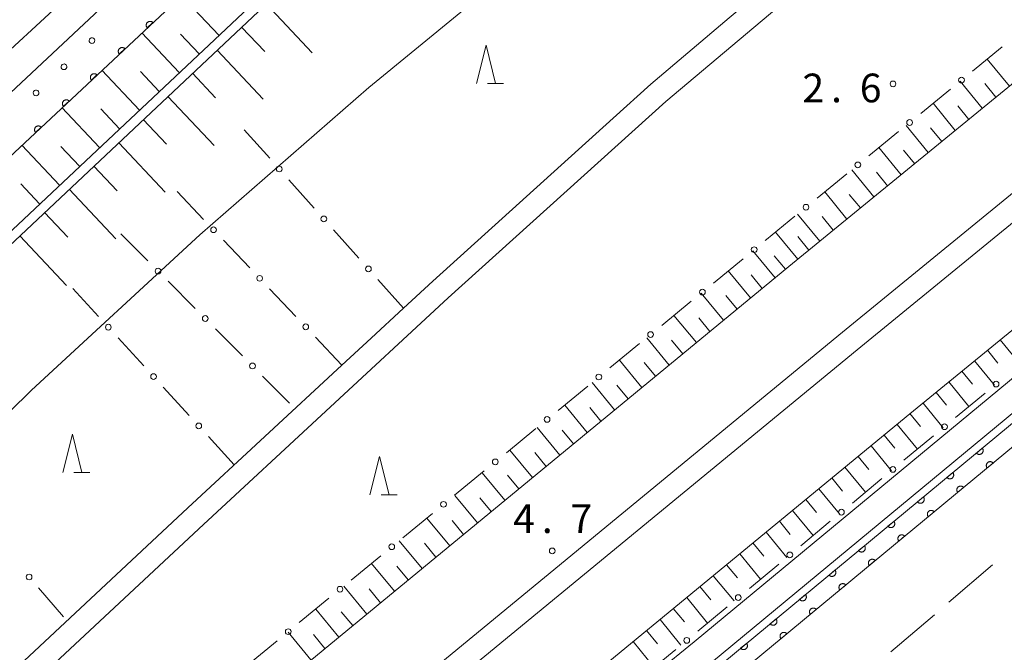
# Model space of a CAD drawing. Units: millimetres. Extents: x -72000 to -70368, y 42000 to 42950.
# Drawn here: x -71751 to -71622, y 42296 to 42379 of the extents above; entities that cross this region are included whole.
import ezdxf

# ---------------------------------------------------------------- set-up
doc = ezdxf.new("R2010")
doc.units = ezdxf.units.MM
for name, color, linetype, lineweight in [('210100_道路縁（街区線）', 7, 'Continuous', 15), ('610111_人工斜面(上)', 7, 'Continuous', 9), ('610199_人工斜面(中)', 7, 'Continuous', 9), ('611000_被覆(直)', 7, 'Continuous', 20), ('611011_被覆(幅上)', 7, 'Continuous', 20), ('611012_被覆(下)', 7, 'Continuous', 9), ('611099_被覆(中)', 7, 'Continuous', 9), ('613000_垣', 7, 'Continuous', 20), ('630200_耕地界', 7, 'Continuous', 9), ('633200_針葉樹林', 7, 'Continuous', 9), ('710200_等高線（主曲線）', 7, 'Continuous', 9), ('731200_図化機測定による標高点', 7, 'Continuous', 20), ('731207_図化機測定による標高点（注記）', 7, 'Continuous', 20)]:
    doc.layers.add(name, color=color, linetype=linetype, lineweight=lineweight)
doc.styles.add('Style-WORKING', font='txt')

msp = doc.modelspace()

# ---------------------------------------------------------------- linework, layer by layer
at = {"layer": '210100_道路縁（街区線）', "flags": 128}
for points in [[(-71827.07, 42169.07), (-71796.41, 42194.18), (-71746.62, 42235.07), (-71702.34, 42271.23), (-71634.53, 42327.09), (-71546.2, 42399.34), (-71459.92, 42471.23), (-71372.05, 42544.85), (-71273.02, 42628.77), (-71198.11, 42693.31), (-71128.57, 42753.64), (-71080.788, 42795.594)], [(-71843.21, 42188.14), (-71812.21, 42213.46), (-71762.41, 42254.35), (-71718.13, 42290.5), (-71650.33, 42346.34), (-71562.06, 42418.55), (-71475.89, 42490.35), (-71388.11, 42563.9), (-71289.21, 42647.71), (-71214.4, 42712.16), (-71195.873, 42728.358)], [(-71836.05, 42179.67), (-71805.22, 42204.93), (-71755.4, 42245.77), (-71711.11, 42281.93), (-71643.31, 42337.78), (-71555.01, 42410.01), (-71468.78, 42481.85), (-71380.96, 42555.44), (-71282, 42639.3), (-71200.575, 42710.996)], [(-71834.12, 42177.4), (-71830.64, 42180.26), (-71803.33, 42202.62), (-71753.51, 42243.46), (-71709.22, 42279.62), (-71641.41, 42335.47), (-71553.11, 42407.71), (-71466.88, 42479.55), (-71379.06, 42553.14), (-71280.09, 42637), (-71198.458, 42708.43)], [(-71431.41, 42567.46), (-71459.46, 42540.97), (-71493.75, 42513.54), (-71524.09, 42487.07), (-71556.51, 42459.47), (-71560.92, 42455.71), (-71563.67, 42453.52), (-71579.45, 42440.93), (-71602.98, 42422.16), (-71604.54, 42420.91), (-71619.17, 42409.72), (-71627.4, 42403.42), (-71644.2, 42390.57), (-71650.25, 42385.46), (-71658.12, 42378.83), (-71668.38, 42370.17), (-71673.31, 42365.73), (-71696.87, 42344.45), (-71700.7, 42340.9), (-71704.93, 42336.99), (-71708.73, 42333.47), (-71728.88, 42314.81), (-71773.7, 42272.94)], [(-71432.92, 42557.48), (-71435.17, 42559.79), (-71457.49, 42538.71), (-71491.82, 42511.24), (-71522.1, 42484.82), (-71559.02, 42453.39), (-71602.71, 42418.54), (-71642.33, 42388.22), (-71666.4, 42367.93), (-71694.85, 42342.23), (-71726.82, 42312.63), (-71751.38, 42289.69)], [(-71809.83, 42173.64), (-71809.49, 42176.15), (-71807.77, 42178.56), (-71805.38, 42180.52), (-71776.82, 42203.29), (-71667.61, 42293.29), (-71662.69, 42297.3), (-71508.25, 42425.22), (-71502.37, 42430.18), (-71448.38, 42475.19), (-71427.9, 42491.24)], [(-71662.02, 42291.98), (-71662.4, 42292.43), (-71662.14, 42293.2), (-71660.45, 42294.58), (-71583.42, 42358.39), (-71505.99, 42422.52), (-71504.96, 42423.4), (-71504.3, 42422.63)], [(-71799.162, 42330.838), (-71769.56, 42358.61), (-71743.62, 42382.51)]]:
    msp.add_lwpolyline(points, dxfattribs=at)
at = {"layer": '610111_人工斜面(上)', "flags": 128}
for points in [[(-71834.44, 42195.3), (-71812.21, 42213.46), (-71762.41, 42254.35), (-71718.13, 42290.5), (-71650.33, 42346.34), (-71562.06, 42418.55), (-71475.89, 42490.35), (-71418.85, 42538.14)], [(-71595.35, 42488.38), (-71599.3, 42484.5), (-71601.27, 42482.36), (-71605.73, 42477.53), (-71610.05, 42472.69), (-71614.78, 42466.19), (-71619.26, 42461.58), (-71670.7, 42424.84), (-71681.95, 42415.17), (-71784.04, 42319.11)], [(-71620.08, 42462.53), (-71671.48, 42425.83), (-71682.79, 42416.11), (-71784.84, 42320.08), (-71784.04, 42319.11)]]:
    msp.add_lwpolyline(points, dxfattribs=at)
at = {"layer": '610199_人工斜面(中)', "flags": 128}
for points in [[(-71724.81, 42376.57), (-71729.69, 42381.75)], [(-71718.63, 42380.66), (-71712.61, 42374.26)], [(-71730, 42371.69), (-71734.89, 42376.89)], [(-71721.84, 42377.64), (-71718.82, 42374.44)], [(-71727.41, 42374.13), (-71729.85, 42376.72)], [(-71725.04, 42374.62), (-71719.01, 42368.21)], [(-71621.51, 42369.93), (-71624.4, 42373.47)], [(-71735.2, 42366.8), (-71740.1, 42372.01)], [(-71732.6, 42369.24), (-71735.05, 42371.84)], [(-71728.26, 42371.6), (-71725.24, 42368.39)], [(-71625.05, 42367.03), (-71627.94, 42370.57)], [(-71623.28, 42368.48), (-71624.72, 42370.25)], [(-71731.47, 42368.58), (-71725.42, 42362.15)], [(-71740.41, 42361.89), (-71745.32, 42367.11)], [(-71737.8, 42364.34), (-71740.26, 42366.95)], [(-71628.59, 42364.13), (-71631.48, 42367.68)], [(-71626.82, 42365.58), (-71628.26, 42367.35)], [(-71734.69, 42365.54), (-71731.67, 42362.33)], [(-71632.13, 42361.24), (-71635.02, 42364.78)], [(-71630.36, 42362.69), (-71631.81, 42364.46)], [(-71745.63, 42356.98), (-71750.55, 42362.21)], [(-71743.02, 42359.44), (-71745.48, 42362.05)], [(-71737.91, 42362.51), (-71731.85, 42356.07)], [(-71635.67, 42358.34), (-71638.56, 42361.88)], [(-71633.9, 42359.79), (-71635.35, 42361.56)], [(-71741.14, 42359.48), (-71738.11, 42356.25)], [(-71639.21, 42355.45), (-71642.1, 42358.99)], [(-71637.44, 42356.89), (-71638.89, 42358.67)], [(-71748.25, 42354.52), (-71750.71, 42357.14)], [(-71744.37, 42356.44), (-71738.3, 42349.98)], [(-71642.75, 42352.55), (-71645.65, 42356.09)], [(-71640.98, 42354), (-71642.43, 42355.77)], [(-71747.61, 42353.39), (-71744.57, 42350.16)], [(-71646.29, 42349.65), (-71649.19, 42353.19)], [(-71644.52, 42351.1), (-71645.97, 42352.87)], [(-71750.84, 42350.35), (-71744.75, 42343.87)], [(-71649.16, 42347.31), (-71652.07, 42350.84)], [(-71647.71, 42348.49), (-71649.16, 42350.26)], [(-71652.14, 42344.86), (-71655.05, 42348.39)], [(-71650.77, 42345.98), (-71652.23, 42347.75)], [(-71655.33, 42342.23), (-71658.25, 42345.77)], [(-71653.81, 42343.48), (-71655.27, 42345.25)], [(-71658.87, 42339.31), (-71661.79, 42342.86)], [(-71657.1, 42340.77), (-71658.56, 42342.54)], [(-71662.42, 42336.39), (-71665.35, 42339.94)], [(-71660.65, 42337.85), (-71662.11, 42339.63)], [(-71665.97, 42333.46), (-71668.91, 42337.02)], [(-71664.2, 42334.93), (-71665.66, 42336.7)], [(-71622.7, 42336.76), (-71620.11, 42333.57)], [(-71624.37, 42335.39), (-71623.01, 42333.72)], [(-71669.53, 42330.53), (-71672.47, 42334.1)], [(-71667.75, 42332), (-71669.22, 42333.78)], [(-71626.05, 42334.02), (-71623.44, 42330.82)], [(-71627.73, 42332.65), (-71626.35, 42330.97)], [(-71673.1, 42327.59), (-71676.04, 42331.17)], [(-71671.32, 42329.06), (-71672.79, 42330.85)], [(-71629.41, 42331.27), (-71626.79, 42328.04)], [(-71631.1, 42329.89), (-71629.72, 42328.2)], [(-71676.67, 42324.65), (-71679.62, 42328.23)], [(-71632.8, 42328.5), (-71630.16, 42325.26)], [(-71674.89, 42326.12), (-71676.36, 42327.91)], [(-71634.5, 42327.11), (-71633.11, 42325.41)], [(-71636.19, 42325.71), (-71633.54, 42322.46)], [(-71680.25, 42321.7), (-71683.21, 42325.29)], [(-71678.46, 42323.17), (-71679.94, 42324.97)], [(-71637.89, 42324.32), (-71636.49, 42322.62)], [(-71639.59, 42322.92), (-71636.93, 42319.65)], [(-71683.84, 42318.75), (-71686.8, 42322.34)], [(-71682.04, 42320.22), (-71683.52, 42322.02)], [(-71641.29, 42321.51), (-71639.89, 42319.81)], [(-71687.43, 42315.79), (-71690.4, 42319.39)], [(-71685.63, 42317.27), (-71687.12, 42319.06)], [(-71643, 42320.11), (-71640.32, 42316.85)], [(-71644.71, 42318.7), (-71643.3, 42316.99)], [(-71691.03, 42312.82), (-71694, 42316.43)], [(-71646.42, 42317.29), (-71643.73, 42314.02)], [(-71689.23, 42314.3), (-71690.72, 42316.11)], [(-71648.13, 42315.88), (-71646.72, 42314.17)], [(-71649.85, 42314.47), (-71647.16, 42311.17)], [(-71694.64, 42309.85), (-71697.62, 42313.46)], [(-71692.84, 42311.33), (-71694.32, 42313.14)], [(-71651.57, 42313.05), (-71650.15, 42311.33)], [(-71653.29, 42311.63), (-71650.61, 42308.31)], [(-71698.25, 42306.87), (-71701.24, 42310.49)], [(-71696.45, 42308.36), (-71697.94, 42310.17)], [(-71655.02, 42310.21), (-71653.6, 42308.49)], [(-71656.74, 42308.79), (-71654.05, 42305.46)], [(-71701.87, 42303.89), (-71704.86, 42307.52)], [(-71658.48, 42307.36), (-71657.05, 42305.63)], [(-71700.06, 42305.38), (-71701.56, 42307.19)], [(-71660.21, 42305.93), (-71657.46, 42302.63)], [(-71705.5, 42300.9), (-71708.49, 42304.54)], [(-71703.69, 42302.4), (-71705.18, 42304.21)], [(-71661.95, 42304.5), (-71660.52, 42302.76)], [(-71663.68, 42303.07), (-71660.95, 42299.73)], [(-71709.13, 42297.91), (-71712.13, 42301.55)], [(-71707.32, 42299.41), (-71708.82, 42301.22)], [(-71665.43, 42301.63), (-71663.99, 42299.89)], [(-71667.17, 42300.19), (-71664.45, 42296.84)], [(-71712.78, 42294.91), (-71715.78, 42298.56)], [(-71668.92, 42298.75), (-71667.48, 42297.01)], [(-71710.96, 42296.41), (-71712.46, 42298.23)], [(-71670.67, 42297.31), (-71667.93, 42293.95)]]:
    msp.add_lwpolyline(points, dxfattribs=at)
at = {"layer": '611000_被覆(直)', "flags": 128}
for points in [[(-71662.02, 42291.98), (-71582.78, 42357.61), (-71504.3, 42422.63)], [(-71502.73, 42420.8), (-71581.25, 42355.76), (-71660.46, 42290.17)], [(-71625.053, 42322.598), (-71625.823, 42321.96)], [(-71625.823, 42321.96), (-71625.794, 42321.927), (-71625.761, 42321.898), (-71625.728, 42321.871), (-71625.691, 42321.847), (-71625.652, 42321.827), (-71625.612, 42321.81), (-71625.571, 42321.796), (-71625.528, 42321.787), (-71625.485, 42321.78), (-71625.441, 42321.779), (-71625.398, 42321.78), (-71625.354, 42321.786), (-71625.312, 42321.795), (-71625.27, 42321.808), (-71625.229, 42321.824), (-71625.191, 42321.844), (-71625.154, 42321.867), (-71625.119, 42321.894), (-71625.087, 42321.923), (-71625.057, 42321.955), (-71625.031, 42321.989), (-71625.007, 42322.026), (-71624.987, 42322.064), (-71624.969, 42322.105), (-71624.956, 42322.146), (-71624.947, 42322.189), (-71624.94, 42322.232), (-71624.938, 42322.276), (-71624.939, 42322.319), (-71624.945, 42322.362), (-71624.955, 42322.405), (-71624.967, 42322.447), (-71624.984, 42322.487), (-71625.004, 42322.526), (-71625.026, 42322.563), (-71625.053, 42322.598)], [(-71623.644, 42320.656), (-71623.673, 42320.688), (-71623.705, 42320.718), (-71623.739, 42320.744), (-71623.776, 42320.768), (-71623.815, 42320.788), (-71623.855, 42320.806), (-71623.896, 42320.819), (-71623.939, 42320.828), (-71623.982, 42320.835), (-71624.026, 42320.837), (-71624.069, 42320.836), (-71624.112, 42320.83), (-71624.155, 42320.82), (-71624.197, 42320.808), (-71624.238, 42320.791), (-71624.276, 42320.771), (-71624.313, 42320.749), (-71624.348, 42320.722), (-71624.38, 42320.692), (-71624.41, 42320.66), (-71624.436, 42320.627), (-71624.46, 42320.59), (-71624.48, 42320.551), (-71624.498, 42320.511), (-71624.511, 42320.47), (-71624.52, 42320.427), (-71624.527, 42320.384), (-71624.529, 42320.34), (-71624.528, 42320.296), (-71624.522, 42320.253), (-71624.512, 42320.21), (-71624.5, 42320.169), (-71624.483, 42320.128), (-71624.463, 42320.09), (-71624.44, 42320.053), (-71624.414, 42320.018)], [(-71624.414, 42320.018), (-71623.644, 42320.656)], [(-71628.904, 42319.408), (-71629.674, 42318.77)], [(-71629.674, 42318.77), (-71629.644, 42318.738), (-71629.612, 42318.709), (-71629.579, 42318.682), (-71629.542, 42318.658), (-71629.503, 42318.638), (-71629.463, 42318.621), (-71629.421, 42318.607), (-71629.379, 42318.598), (-71629.336, 42318.591), (-71629.292, 42318.59), (-71629.248, 42318.591), (-71629.205, 42318.596), (-71629.162, 42318.606), (-71629.121, 42318.618), (-71629.08, 42318.635), (-71629.042, 42318.655), (-71629.005, 42318.678), (-71628.97, 42318.704), (-71628.937, 42318.734), (-71628.908, 42318.766), (-71628.881, 42318.8), (-71628.857, 42318.836), (-71628.837, 42318.875), (-71628.82, 42318.915), (-71628.806, 42318.957), (-71628.797, 42318.999), (-71628.79, 42319.043), (-71628.789, 42319.086), (-71628.79, 42319.13), (-71628.796, 42319.173), (-71628.805, 42319.216), (-71628.818, 42319.257), (-71628.835, 42319.298), (-71628.854, 42319.336), (-71628.877, 42319.373), (-71628.904, 42319.408)], [(-71627.495, 42317.467), (-71627.524, 42317.499), (-71627.556, 42317.529), (-71627.59, 42317.555), (-71627.627, 42317.579), (-71627.666, 42317.599), (-71627.706, 42317.617), (-71627.747, 42317.631), (-71627.79, 42317.639), (-71627.833, 42317.646), (-71627.877, 42317.648), (-71627.92, 42317.647), (-71627.964, 42317.641), (-71628.006, 42317.631), (-71628.048, 42317.619), (-71628.089, 42317.602), (-71628.127, 42317.582), (-71628.164, 42317.56), (-71628.199, 42317.533), (-71628.231, 42317.503), (-71628.261, 42317.471), (-71628.287, 42317.438), (-71628.311, 42317.401), (-71628.331, 42317.362), (-71628.349, 42317.322), (-71628.362, 42317.281), (-71628.371, 42317.238), (-71628.378, 42317.195), (-71628.38, 42317.151), (-71628.379, 42317.108), (-71628.373, 42317.064), (-71628.363, 42317.022), (-71628.351, 42316.98), (-71628.334, 42316.939), (-71628.314, 42316.901), (-71628.292, 42316.864), (-71628.265, 42316.829)], [(-71628.265, 42316.829), (-71627.495, 42317.467)], [(-71632.754, 42316.219), (-71633.525, 42315.581)], [(-71633.525, 42315.581), (-71633.495, 42315.549), (-71633.463, 42315.519), (-71633.429, 42315.493), (-71633.392, 42315.469), (-71633.354, 42315.449), (-71633.314, 42315.431), (-71633.272, 42315.417), (-71633.23, 42315.409), (-71633.186, 42315.402), (-71633.142, 42315.4), (-71633.099, 42315.401), (-71633.056, 42315.407), (-71633.013, 42315.417), (-71632.971, 42315.429), (-71632.931, 42315.446), (-71632.893, 42315.466), (-71632.856, 42315.488), (-71632.821, 42315.515), (-71632.788, 42315.545), (-71632.759, 42315.577), (-71632.732, 42315.61), (-71632.708, 42315.647), (-71632.688, 42315.686), (-71632.671, 42315.726), (-71632.657, 42315.767), (-71632.648, 42315.81), (-71632.641, 42315.853), (-71632.64, 42315.897), (-71632.641, 42315.941), (-71632.647, 42315.984), (-71632.656, 42316.027), (-71632.668, 42316.068), (-71632.685, 42316.109), (-71632.705, 42316.147), (-71632.728, 42316.184), (-71632.754, 42316.219)], [(-71631.346, 42314.278), (-71631.376, 42314.311), (-71631.408, 42314.34), (-71631.441, 42314.366), (-71631.478, 42314.391), (-71631.517, 42314.411), (-71631.557, 42314.428), (-71631.598, 42314.442), (-71631.641, 42314.451), (-71631.684, 42314.458), (-71631.728, 42314.459), (-71631.771, 42314.458), (-71631.815, 42314.452), (-71631.857, 42314.443), (-71631.899, 42314.43), (-71631.94, 42314.413), (-71631.978, 42314.394), (-71632.015, 42314.371), (-71632.05, 42314.344), (-71632.083, 42314.315), (-71632.112, 42314.283), (-71632.138, 42314.249), (-71632.162, 42314.212), (-71632.182, 42314.173), (-71632.2, 42314.133), (-71632.214, 42314.092), (-71632.223, 42314.049), (-71632.229, 42314.006), (-71632.231, 42313.962), (-71632.23, 42313.919), (-71632.224, 42313.875), (-71632.215, 42313.833), (-71632.202, 42313.791), (-71632.185, 42313.75), (-71632.165, 42313.712), (-71632.143, 42313.675), (-71632.116, 42313.64)], [(-71632.116, 42313.64), (-71631.346, 42314.278)], [(-71636.605, 42313.03), (-71637.375, 42312.392)], [(-71637.375, 42312.392), (-71637.346, 42312.359), (-71637.314, 42312.33), (-71637.28, 42312.303), (-71637.243, 42312.279), (-71637.205, 42312.259), (-71637.164, 42312.242), (-71637.123, 42312.228), (-71637.08, 42312.219), (-71637.037, 42312.212), (-71636.993, 42312.211), (-71636.95, 42312.212), (-71636.907, 42312.218), (-71636.864, 42312.227), (-71636.822, 42312.24), (-71636.782, 42312.256), (-71636.743, 42312.276), (-71636.706, 42312.299), (-71636.671, 42312.326), (-71636.639, 42312.355), (-71636.609, 42312.387), (-71636.583, 42312.421), (-71636.559, 42312.458), (-71636.539, 42312.496), (-71636.522, 42312.537), (-71636.508, 42312.578), (-71636.499, 42312.621), (-71636.492, 42312.664), (-71636.491, 42312.708), (-71636.491, 42312.751), (-71636.497, 42312.794), (-71636.507, 42312.837), (-71636.519, 42312.879), (-71636.536, 42312.919), (-71636.556, 42312.958), (-71636.579, 42312.994), (-71636.605, 42313.03)], [(-71635.197, 42311.089), (-71635.227, 42311.122), (-71635.259, 42311.151), (-71635.292, 42311.178), (-71635.329, 42311.202), (-71635.368, 42311.222), (-71635.408, 42311.239), (-71635.449, 42311.253), (-71635.492, 42311.262), (-71635.535, 42311.269), (-71635.579, 42311.27), (-71635.623, 42311.269), (-71635.666, 42311.263), (-71635.709, 42311.254), (-71635.75, 42311.241), (-71635.791, 42311.224), (-71635.829, 42311.205), (-71635.866, 42311.182), (-71635.901, 42311.155), (-71635.934, 42311.126), (-71635.963, 42311.094), (-71635.99, 42311.06), (-71636.014, 42311.023), (-71636.034, 42310.985), (-71636.051, 42310.944), (-71636.065, 42310.903), (-71636.074, 42310.86), (-71636.081, 42310.817), (-71636.082, 42310.773), (-71636.081, 42310.73), (-71636.075, 42310.687), (-71636.066, 42310.644), (-71636.053, 42310.602), (-71636.036, 42310.561), (-71636.017, 42310.523), (-71635.994, 42310.486), (-71635.967, 42310.451)], [(-71635.967, 42310.451), (-71635.197, 42311.089)], [(-71640.456, 42309.84), (-71641.226, 42309.202)], [(-71641.226, 42309.202), (-71641.196, 42309.17), (-71641.164, 42309.141), (-71641.131, 42309.114), (-71641.094, 42309.09), (-71641.055, 42309.07), (-71641.015, 42309.053), (-71640.974, 42309.039), (-71640.931, 42309.03), (-71640.888, 42309.023), (-71640.844, 42309.022), (-71640.8, 42309.023), (-71640.757, 42309.028), (-71640.715, 42309.038), (-71640.673, 42309.05), (-71640.632, 42309.067), (-71640.594, 42309.087), (-71640.557, 42309.11), (-71640.522, 42309.136), (-71640.489, 42309.166), (-71640.46, 42309.198), (-71640.434, 42309.232), (-71640.41, 42309.268), (-71640.39, 42309.307), (-71640.372, 42309.347), (-71640.358, 42309.389), (-71640.349, 42309.431), (-71640.343, 42309.475), (-71640.341, 42309.518), (-71640.342, 42309.562), (-71640.348, 42309.605), (-71640.358, 42309.648), (-71640.37, 42309.689), (-71640.387, 42309.73), (-71640.407, 42309.768), (-71640.429, 42309.805), (-71640.456, 42309.84)], [(-71639.048, 42307.9), (-71639.078, 42307.933), (-71639.11, 42307.962), (-71639.143, 42307.989), (-71639.18, 42308.013), (-71639.219, 42308.033), (-71639.259, 42308.05), (-71639.3, 42308.064), (-71639.343, 42308.073), (-71639.386, 42308.08), (-71639.43, 42308.081), (-71639.474, 42308.08), (-71639.517, 42308.074), (-71639.56, 42308.065), (-71639.601, 42308.052), (-71639.642, 42308.036), (-71639.68, 42308.016), (-71639.717, 42307.993), (-71639.752, 42307.966), (-71639.785, 42307.937), (-71639.814, 42307.905), (-71639.841, 42307.871), (-71639.865, 42307.834), (-71639.885, 42307.796), (-71639.902, 42307.755), (-71639.916, 42307.714), (-71639.925, 42307.672), (-71639.932, 42307.628), (-71639.933, 42307.584), (-71639.932, 42307.541), (-71639.926, 42307.498), (-71639.917, 42307.455), (-71639.904, 42307.413), (-71639.888, 42307.373), (-71639.868, 42307.334), (-71639.845, 42307.298), (-71639.818, 42307.262)], [(-71639.818, 42307.262), (-71639.048, 42307.9)], [(-71644.307, 42306.651), (-71645.077, 42306.013)], [(-71645.077, 42306.013), (-71645.047, 42305.98), (-71645.015, 42305.951), (-71644.981, 42305.925), (-71644.945, 42305.901), (-71644.906, 42305.881), (-71644.866, 42305.863), (-71644.824, 42305.849), (-71644.782, 42305.841), (-71644.739, 42305.834), (-71644.695, 42305.832), (-71644.651, 42305.833), (-71644.608, 42305.839), (-71644.565, 42305.849), (-71644.524, 42305.861), (-71644.483, 42305.878), (-71644.445, 42305.898), (-71644.408, 42305.92), (-71644.373, 42305.947), (-71644.34, 42305.977), (-71644.311, 42306.009), (-71644.284, 42306.042), (-71644.26, 42306.079), (-71644.24, 42306.118), (-71644.223, 42306.158), (-71644.209, 42306.199), (-71644.2, 42306.242), (-71644.193, 42306.285), (-71644.192, 42306.329), (-71644.193, 42306.373), (-71644.199, 42306.416), (-71644.208, 42306.458), (-71644.221, 42306.5), (-71644.237, 42306.541), (-71644.257, 42306.579), (-71644.28, 42306.616), (-71644.307, 42306.651)], [(-71642.899, 42304.711), (-71642.929, 42304.744), (-71642.961, 42304.773), (-71642.995, 42304.8), (-71643.031, 42304.824), (-71643.07, 42304.844), (-71643.11, 42304.861), (-71643.152, 42304.875), (-71643.194, 42304.884), (-71643.237, 42304.891), (-71643.281, 42304.892), (-71643.325, 42304.891), (-71643.368, 42304.885), (-71643.411, 42304.876), (-71643.452, 42304.863), (-71643.493, 42304.847), (-71643.531, 42304.827), (-71643.568, 42304.804), (-71643.603, 42304.777), (-71643.636, 42304.748), (-71643.665, 42304.716), (-71643.692, 42304.682), (-71643.716, 42304.645), (-71643.736, 42304.607), (-71643.753, 42304.566), (-71643.767, 42304.525), (-71643.776, 42304.483), (-71643.783, 42304.439), (-71643.784, 42304.395), (-71643.783, 42304.352), (-71643.777, 42304.309), (-71643.768, 42304.266), (-71643.755, 42304.224), (-71643.739, 42304.184), (-71643.719, 42304.146), (-71643.696, 42304.109), (-71643.669, 42304.073)], [(-71643.669, 42304.073), (-71642.899, 42304.711)], [(-71648.157, 42303.462), (-71648.928, 42302.824)], [(-71648.928, 42302.824), (-71648.898, 42302.791), (-71648.866, 42302.762), (-71648.832, 42302.735), (-71648.795, 42302.711), (-71648.757, 42302.691), (-71648.716, 42302.674), (-71648.675, 42302.66), (-71648.633, 42302.651), (-71648.589, 42302.644), (-71648.545, 42302.643), (-71648.502, 42302.644), (-71648.459, 42302.65), (-71648.416, 42302.659), (-71648.374, 42302.672), (-71648.334, 42302.688), (-71648.296, 42302.708), (-71648.259, 42302.731), (-71648.224, 42302.758), (-71648.191, 42302.787), (-71648.162, 42302.819), (-71648.135, 42302.853), (-71648.111, 42302.89), (-71648.091, 42302.928), (-71648.074, 42302.969), (-71648.06, 42303.01), (-71648.051, 42303.052), (-71648.044, 42303.096), (-71648.043, 42303.14), (-71648.044, 42303.183), (-71648.05, 42303.226), (-71648.059, 42303.269), (-71648.071, 42303.311), (-71648.088, 42303.351), (-71648.108, 42303.39), (-71648.131, 42303.426), (-71648.157, 42303.462)], [(-71646.75, 42301.522), (-71646.78, 42301.555), (-71646.812, 42301.584), (-71646.846, 42301.611), (-71646.882, 42301.635), (-71646.921, 42301.655), (-71646.961, 42301.672), (-71647.003, 42301.686), (-71647.045, 42301.695), (-71647.089, 42301.702), (-71647.132, 42301.703), (-71647.176, 42301.702), (-71647.219, 42301.696), (-71647.262, 42301.687), (-71647.303, 42301.675), (-71647.344, 42301.658), (-71647.382, 42301.638), (-71647.419, 42301.615), (-71647.454, 42301.589), (-71647.487, 42301.559), (-71647.516, 42301.527), (-71647.543, 42301.493), (-71647.567, 42301.456), (-71647.587, 42301.418), (-71647.604, 42301.378), (-71647.618, 42301.336), (-71647.627, 42301.294), (-71647.634, 42301.25), (-71647.635, 42301.206), (-71647.634, 42301.163), (-71647.628, 42301.12), (-71647.619, 42301.077), (-71647.606, 42301.035), (-71647.59, 42300.995), (-71647.57, 42300.957), (-71647.547, 42300.92), (-71647.521, 42300.885)], [(-71647.521, 42300.885), (-71646.75, 42301.522)], [(-71652.008, 42300.272), (-71652.778, 42299.634)], [(-71652.778, 42299.634), (-71652.749, 42299.602), (-71652.717, 42299.573), (-71652.683, 42299.546), (-71652.646, 42299.522), (-71652.607, 42299.502), (-71652.567, 42299.485), (-71652.526, 42299.471), (-71652.483, 42299.462), (-71652.44, 42299.455), (-71652.396, 42299.454), (-71652.353, 42299.455), (-71652.31, 42299.46), (-71652.267, 42299.47), (-71652.225, 42299.482), (-71652.184, 42299.499), (-71652.146, 42299.519), (-71652.109, 42299.542), (-71652.074, 42299.568), (-71652.042, 42299.598), (-71652.012, 42299.63), (-71651.986, 42299.664), (-71651.962, 42299.7), (-71651.942, 42299.739), (-71651.924, 42299.779), (-71651.911, 42299.821), (-71651.902, 42299.863), (-71651.895, 42299.907), (-71651.893, 42299.95), (-71651.894, 42299.994), (-71651.9, 42300.037), (-71651.91, 42300.08), (-71651.922, 42300.121), (-71651.939, 42300.162), (-71651.959, 42300.2), (-71651.982, 42300.237), (-71652.008, 42300.272)], [(-71650.601, 42298.333), (-71650.631, 42298.366), (-71650.663, 42298.395), (-71650.697, 42298.422), (-71650.734, 42298.446), (-71650.772, 42298.466), (-71650.812, 42298.483), (-71650.854, 42298.497), (-71650.896, 42298.506), (-71650.94, 42298.513), (-71650.984, 42298.514), (-71651.027, 42298.513), (-71651.07, 42298.508), (-71651.113, 42298.498), (-71651.155, 42298.486), (-71651.195, 42298.469), (-71651.233, 42298.449), (-71651.27, 42298.426), (-71651.305, 42298.4), (-71651.338, 42298.37), (-71651.367, 42298.338), (-71651.394, 42298.304), (-71651.418, 42298.268), (-71651.438, 42298.229), (-71651.455, 42298.189), (-71651.469, 42298.147), (-71651.478, 42298.105), (-71651.485, 42298.061), (-71651.486, 42298.018), (-71651.485, 42297.974), (-71651.479, 42297.931), (-71651.47, 42297.888), (-71651.458, 42297.847), (-71651.441, 42297.806), (-71651.421, 42297.768), (-71651.398, 42297.731), (-71651.372, 42297.696)], [(-71655.859, 42297.083), (-71656.629, 42296.445)], [(-71656.629, 42296.445), (-71656.599, 42296.412), (-71656.567, 42296.383), (-71656.534, 42296.357), (-71656.497, 42296.333), (-71656.458, 42296.313), (-71656.418, 42296.295), (-71656.377, 42296.281), (-71656.334, 42296.272), (-71656.291, 42296.266), (-71656.247, 42296.264), (-71656.203, 42296.265), (-71656.16, 42296.271), (-71656.117, 42296.281), (-71656.076, 42296.293), (-71656.035, 42296.31), (-71655.997, 42296.33), (-71655.96, 42296.352), (-71655.925, 42296.379), (-71655.892, 42296.409), (-71655.863, 42296.441), (-71655.836, 42296.474), (-71655.812, 42296.511), (-71655.792, 42296.55), (-71655.775, 42296.59), (-71655.761, 42296.631), (-71655.752, 42296.674), (-71655.745, 42296.717), (-71655.744, 42296.761), (-71655.745, 42296.805), (-71655.751, 42296.848), (-71655.76, 42296.89), (-71655.773, 42296.932), (-71655.79, 42296.973), (-71655.81, 42297.011), (-71655.832, 42297.048), (-71655.859, 42297.083)], [(-71651.372, 42297.696), (-71650.601, 42298.333)]]:
    msp.add_lwpolyline(points, dxfattribs=at)
at = {"layer": '611011_被覆(幅上)', "flags": 128}
for points in [[(-71623.93, 42468.17), (-71678.24, 42429.28), (-71683.3, 42425.01), (-71687.73, 42421.05), (-71792.98, 42322.47), (-71785.55, 42314.24)], [(-71733.447, 42378.23), (-71733.479, 42378.261), (-71733.513, 42378.288), (-71733.548, 42378.312), (-71733.586, 42378.334), (-71733.626, 42378.352), (-71733.667, 42378.367), (-71733.709, 42378.378), (-71733.752, 42378.384), (-71733.796, 42378.388), (-71733.84, 42378.387), (-71733.883, 42378.384), (-71733.926, 42378.375), (-71733.968, 42378.363), (-71734.009, 42378.348), (-71734.048, 42378.329), (-71734.085, 42378.307), (-71734.121, 42378.282), (-71734.154, 42378.253), (-71734.185, 42378.222), (-71734.212, 42378.188), (-71734.237, 42378.152), (-71734.258, 42378.114), (-71734.276, 42378.075), (-71734.291, 42378.033), (-71734.302, 42377.991), (-71734.308, 42377.948), (-71734.313, 42377.905), (-71734.311, 42377.861), (-71734.308, 42377.817), (-71734.299, 42377.775), (-71734.287, 42377.732), (-71734.272, 42377.692), (-71734.253, 42377.652), (-71734.231, 42377.615), (-71734.206, 42377.58), (-71734.177, 42377.546)], [(-71734.177, 42377.546), (-71733.447, 42378.23)], [(-71737.097, 42374.812), (-71737.128, 42374.843), (-71737.162, 42374.87), (-71737.197, 42374.894), (-71737.235, 42374.916), (-71737.275, 42374.934), (-71737.316, 42374.949), (-71737.358, 42374.96), (-71737.401, 42374.966), (-71737.445, 42374.97), (-71737.489, 42374.969), (-71737.532, 42374.966), (-71737.575, 42374.957), (-71737.617, 42374.945), (-71737.658, 42374.93), (-71737.698, 42374.911), (-71737.734, 42374.889), (-71737.77, 42374.864), (-71737.803, 42374.835), (-71737.834, 42374.804), (-71737.861, 42374.77), (-71737.886, 42374.734), (-71737.908, 42374.696), (-71737.925, 42374.657), (-71737.94, 42374.615), (-71737.951, 42374.573), (-71737.958, 42374.53), (-71737.962, 42374.486), (-71737.96, 42374.443), (-71737.957, 42374.399), (-71737.948, 42374.357), (-71737.936, 42374.314), (-71737.921, 42374.274), (-71737.902, 42374.234), (-71737.88, 42374.197), (-71737.855, 42374.162), (-71737.826, 42374.128)], [(-71737.826, 42374.128), (-71737.097, 42374.812)], [(-71740.746, 42371.394), (-71740.777, 42371.425), (-71740.811, 42371.452), (-71740.846, 42371.476), (-71740.885, 42371.498), (-71740.924, 42371.516), (-71740.966, 42371.531), (-71741.008, 42371.542), (-71741.051, 42371.548), (-71741.094, 42371.552), (-71741.138, 42371.551), (-71741.182, 42371.548), (-71741.224, 42371.539), (-71741.266, 42371.527), (-71741.307, 42371.512), (-71741.347, 42371.493), (-71741.384, 42371.471), (-71741.419, 42371.446), (-71741.453, 42371.417), (-71741.483, 42371.385), (-71741.511, 42371.352), (-71741.535, 42371.316), (-71741.557, 42371.278), (-71741.574, 42371.238), (-71741.589, 42371.197), (-71741.601, 42371.155), (-71741.607, 42371.112), (-71741.611, 42371.068), (-71741.61, 42371.025), (-71741.606, 42370.981), (-71741.598, 42370.939), (-71741.586, 42370.896), (-71741.571, 42370.856), (-71741.551, 42370.816), (-71741.529, 42370.779), (-71741.504, 42370.744), (-71741.476, 42370.71)], [(-71741.476, 42370.71), (-71740.746, 42371.394)], [(-71744.395, 42367.976), (-71744.427, 42368.007), (-71744.46, 42368.034), (-71744.496, 42368.058), (-71744.534, 42368.08), (-71744.574, 42368.098), (-71744.615, 42368.113), (-71744.657, 42368.124), (-71744.7, 42368.13), (-71744.744, 42368.134), (-71744.788, 42368.133), (-71744.831, 42368.13), (-71744.874, 42368.121), (-71744.916, 42368.109), (-71744.957, 42368.094), (-71744.996, 42368.075), (-71745.033, 42368.053), (-71745.068, 42368.028), (-71745.102, 42367.999), (-71745.133, 42367.967), (-71745.16, 42367.934), (-71745.184, 42367.898), (-71745.206, 42367.86), (-71745.224, 42367.82), (-71745.239, 42367.779), (-71745.25, 42367.737), (-71745.256, 42367.694), (-71745.26, 42367.65), (-71745.259, 42367.607), (-71745.255, 42367.563), (-71745.247, 42367.521), (-71745.235, 42367.478), (-71745.22, 42367.438), (-71745.201, 42367.398), (-71745.179, 42367.361), (-71745.154, 42367.326), (-71745.125, 42367.292)], [(-71745.125, 42367.292), (-71744.395, 42367.976)], [(-71748.044, 42364.558), (-71748.076, 42364.589), (-71748.11, 42364.616), (-71748.145, 42364.64), (-71748.183, 42364.662), (-71748.223, 42364.68), (-71748.264, 42364.695), (-71748.306, 42364.706), (-71748.349, 42364.712), (-71748.393, 42364.716), (-71748.437, 42364.715), (-71748.48, 42364.712), (-71748.523, 42364.703), (-71748.565, 42364.691), (-71748.606, 42364.676), (-71748.645, 42364.657), (-71748.682, 42364.635), (-71748.718, 42364.61), (-71748.751, 42364.581), (-71748.782, 42364.549), (-71748.809, 42364.516), (-71748.834, 42364.48), (-71748.855, 42364.442), (-71748.873, 42364.402), (-71748.888, 42364.361), (-71748.899, 42364.319), (-71748.905, 42364.276), (-71748.91, 42364.232), (-71748.908, 42364.189), (-71748.905, 42364.145), (-71748.896, 42364.103), (-71748.884, 42364.06), (-71748.869, 42364.02), (-71748.85, 42363.98), (-71748.828, 42363.943), (-71748.803, 42363.908), (-71748.774, 42363.874)], [(-71748.774, 42363.874), (-71748.044, 42364.558)]]:
    msp.add_lwpolyline(points, dxfattribs=at)
at = {"layer": '611012_被覆(下)', "flags": 128}
msp.add_lwpolyline([(-71785.55, 42314.24), (-71784.72, 42306.1), (-71800.7, 42323.52), (-71691.74, 42425.57), (-71687.27, 42429.55), (-71681.97, 42434.02), (-71627.25, 42473.29), (-71623.93, 42468.17)], dxfattribs=at)
at = {"layer": '611099_被覆(中)', "flags": 128}
for points in [[(-71741.681, 42375.618), (-71741.551, 42375.533), (-71741.401, 42375.506), (-71741.248, 42375.534), (-71741.127, 42375.631), (-71741.053, 42375.768), (-71741.038, 42375.919), (-71741.089, 42376.065), (-71741.195, 42376.179), (-71741.339, 42376.24), (-71741.49, 42376.233), (-71741.631, 42376.17), (-71741.736, 42376.055), (-71741.774, 42375.905), (-71741.757, 42375.753), (-71741.681, 42375.618)], [(-71745.33, 42372.2), (-71745.2, 42372.115), (-71745.05, 42372.088), (-71744.897, 42372.116), (-71744.776, 42372.213), (-71744.703, 42372.35), (-71744.687, 42372.501), (-71744.739, 42372.648), (-71744.844, 42372.761), (-71744.988, 42372.822), (-71745.139, 42372.815), (-71745.281, 42372.752), (-71745.385, 42372.637), (-71745.423, 42372.487), (-71745.406, 42372.335), (-71745.33, 42372.2)], [(-71748.98, 42368.782), (-71748.849, 42368.698), (-71748.699, 42368.67), (-71748.546, 42368.698), (-71748.425, 42368.796), (-71748.352, 42368.932), (-71748.336, 42369.083), (-71748.388, 42369.23), (-71748.494, 42369.343), (-71748.637, 42369.404), (-71748.788, 42369.398), (-71748.93, 42369.334), (-71749.035, 42369.219), (-71749.072, 42369.069), (-71749.056, 42368.917), (-71748.98, 42368.782)]]:
    msp.add_lwpolyline(points, dxfattribs=at)
at = {"layer": '613000_垣'}
for p, q in [((-71622.453, 42375.065), (-71626.323, 42371.899)), ((-71629.226, 42369.525), (-71633.096, 42366.359)), ((-71718.175, 42360.488), (-71721.504, 42364.219)), ((-71635.998, 42363.984), (-71639.868, 42360.818)), ((-71712.35, 42353.959), (-71715.679, 42357.69)), ((-71642.771, 42358.444), (-71646.641, 42355.278)), ((-71726.806, 42352.505), (-71730.249, 42356.13)), ((-71706.525, 42347.429), (-71709.854, 42351.16)), ((-71737.62, 42350.62), (-71734.093, 42347.076)), ((-71720.781, 42346.16), (-71724.224, 42349.785)), ((-71656.313, 42347.36), (-71660.179, 42344.189)), ((-71740.528, 42339.799), (-71743.903, 42343.488)), ((-71731.448, 42344.418), (-71727.921, 42340.874)), ((-71714.755, 42339.815), (-71718.198, 42343.441)), ((-71700.7, 42340.9), (-71704.029, 42344.631)), ((-71663.079, 42341.811), (-71666.945, 42338.641)), ((-71734.622, 42333.342), (-71737.997, 42337.032)), ((-71725.276, 42338.216), (-71721.749, 42334.672)), ((-71708.73, 42333.47), (-71712.173, 42337.096)), ((-71669.845, 42336.263), (-71673.711, 42333.092)), ((-71719.103, 42332.014), (-71715.576, 42328.47)), ((-71728.716, 42326.886), (-71732.091, 42330.575)), ((-71676.611, 42330.715), (-71680.477, 42327.544)), ((-71628.548, 42326.593), (-71624.696, 42329.78)), ((-71722.81, 42320.43), (-71726.185, 42324.119)), ((-71683.377, 42325.166), (-71687.243, 42321.996)), ((-71635.289, 42321.014), (-71631.437, 42324.202)), ((-71690.143, 42319.618), (-71694.009, 42316.447)), ((-71642.026, 42315.43), (-71638.177, 42318.622)), ((-71696.909, 42314.069), (-71700.775, 42310.899)), ((-71648.761, 42309.845), (-71644.912, 42313.036)), ((-71703.674, 42308.521), (-71707.541, 42305.35)), ((-71655.496, 42304.259), (-71651.648, 42307.451)), ((-71748.399, 42304.342), (-71745.125, 42300.563)), ((-71710.44, 42302.972), (-71714.307, 42299.802)), ((-71662.231, 42298.673), (-71658.383, 42301.865)), ((-71717.206, 42297.424), (-71721.073, 42294.254)), ((-71668.967, 42293.088), (-71665.118, 42296.28))]:
    msp.add_line(p, q, dxfattribs=at)
at = {"layer": '613000_垣', "flags": 128}
msp.add_lwpolyline([(-71649.544, 42352.904), (-71653.24, 42349.88), (-71653.413, 42349.738)], dxfattribs=at)
at = {"layer": '613000_垣'}
for centre in [(-71627.774, 42370.712), (-71634.547, 42365.172), (-71716.927, 42359.089), (-71641.32, 42359.631), (-71648.092, 42354.091), (-71711.102, 42352.559), (-71725.515, 42351.145), (-71654.863, 42348.549), (-71732.77, 42345.747), (-71705.277, 42346.03), (-71719.49, 42344.8), (-71661.629, 42343), (-71726.598, 42339.545), (-71739.262, 42338.415), (-71713.464, 42338.455), (-71668.395, 42337.452), (-71720.426, 42333.343), (-71733.356, 42331.959), (-71675.161, 42331.904), (-71623.251, 42330.976), (-71681.927, 42326.355), (-71727.45, 42325.503), (-71629.992, 42325.397), (-71688.693, 42320.807), (-71636.733, 42319.818), (-71695.459, 42315.258), (-71643.469, 42314.233), (-71702.225, 42309.71), (-71650.204, 42308.648), (-71749.627, 42305.759), (-71708.991, 42304.161), (-71656.939, 42303.062), (-71715.756, 42298.613), (-71663.675, 42297.476)]:
    msp.add_circle(centre, 0.375, dxfattribs=at)
at = {"layer": '630200_耕地界'}
for p, q in [((-71629.418, 42302.455), (-71623.718, 42307.329)), ((-71637.019, 42295.957), (-71631.318, 42300.831))]:
    msp.add_line(p, q, dxfattribs=at)
at = {"layer": '633200_針葉樹林'}
for p, q in [((-71689.697, 42370.265), (-71687.613, 42370.265)), ((-71743.754, 42319.424), (-71741.67, 42319.424)), ((-71703.612, 42316.49), (-71701.528, 42316.49))]:
    msp.add_line(p, q, dxfattribs=at)
at = {"layer": '633200_針葉樹林', "flags": 128}
for points in [[(-71691.155, 42370.265), (-71689.905, 42375.265), (-71688.655, 42370.265)], [(-71745.212, 42319.424), (-71743.962, 42324.424), (-71742.712, 42319.424)], [(-71705.07, 42316.49), (-71703.82, 42321.49), (-71702.57, 42316.49)]]:
    msp.add_lwpolyline(points, dxfattribs=at)
at = {"layer": '710200_等高線（主曲線）', "flags": 128}
msp.add_lwpolyline([(-71638.54, 42411.95), (-71647.3, 42409.14), (-71655.54, 42405.51), (-71664.02, 42400.96), (-71673.85, 42394.58), (-71687.17, 42384.58), (-71705.22, 42369.76), (-71727.29, 42350.47), (-71749.31, 42330.2), (-71766.77, 42313.02), (-71778.52, 42299.47)], dxfattribs=at)
at = {"layer": '731200_図化機測定による標高点'}
for centre in [(-71636.72, 42370.21), (-71681.25, 42309.17)]:
    msp.add_circle(centre, 0.375, dxfattribs=at)

# ---------------------------------------------------------------- texts
at = {"layer": '731207_図化機測定による標高点（注記）', "style": 'Style-WORKING'}
for s, p in [('2', (-71648.56, 42367.81)), ('6', (-71641.06, 42367.81)), ('.', (-71644.81, 42367.81)), ('4', (-71686.36, 42311.51)), ('7', (-71678.86, 42311.51)), ('.', (-71682.61, 42311.51))]:
    msp.add_text(s, height=3.75, dxfattribs=at).set_placement(p)

doc.saveas('drawing.dxf')
